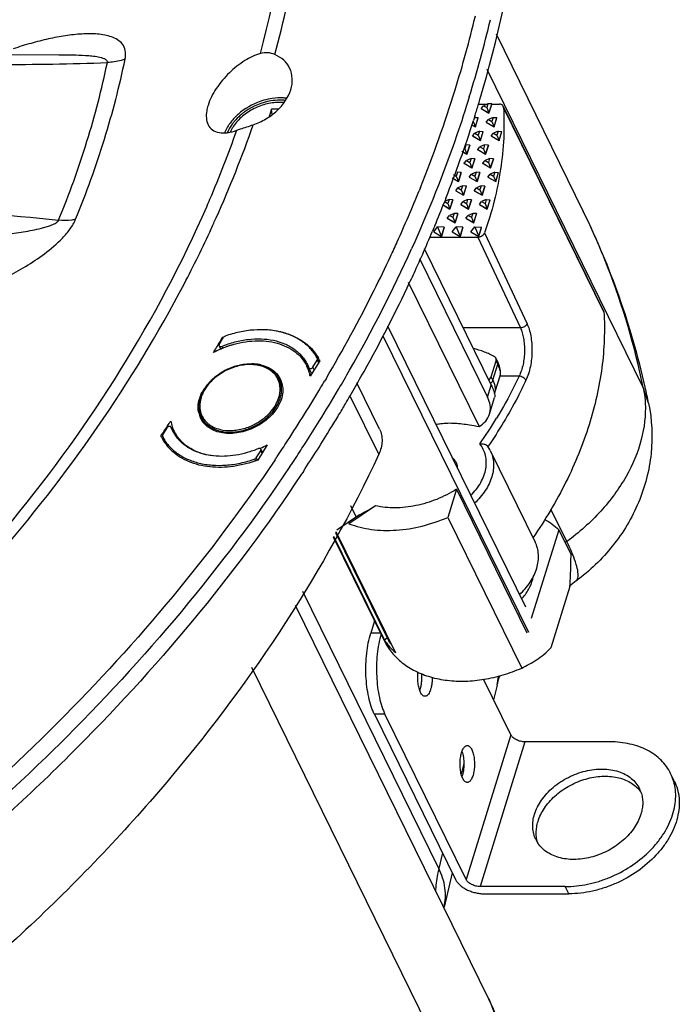
# Model space of a CAD drawing. Units: inches. Extents: x -483 to 687, y -282 to 532.
# Drawn here: x 270 to 327, y -150 to -65 of the extents above; entities that cross this region are included whole.
import ezdxf

# ---------------------------------------------------------------- set-up
doc = ezdxf.new("R2010")
doc.units = ezdxf.units.IN
doc.header["$LTSCALE"] = 0.64311
doc.header["$MEASUREMENT"] = 0
doc.layers.get('0').update_dxf_attribs({"linetype": 'CONTINUOUS'})
doc.layers.add('02___PRT_ALL_AXES', color=7, linetype='CONTINUOUS')

msp = doc.modelspace()

# ---------------------------------------------------------------- linework, layer by layer
at = {"color": 7, "linetype": 'Continuous'}
for p, q in [((311.303, -66.155), (318.851, -81.535)), ((273.472, -68.021), (273.458, -68.021)), ((324.042, -96.8), (310.518, -69.241)), ((309.751, -72.252), (310.508, -72.252)), ((310.008, -72.625), (310.201, -72.382)), ((310.601, -72.212), (310.201, -72.382)), ((310.201, -72.382), (310.495, -72.553)), ((310.601, -72.212), (310.495, -72.553)), ((310.926, -72.233), (310.601, -72.212)), ((310.926, -72.233), (310.684, -73.016)), ((310.687, -73.023), (310.929, -72.239)), ((310.929, -72.239), (310.926, -72.233)), ((310.926, -72.252), (311.59, -72.252)), ((311.944, -72.526), (311.917, -72.423)), ((320.611, -90.139), (311.918, -72.423)), ((291.863, -72.686), (291.668, -73.318)), ((292.438, -72.686), (291.863, -72.686)), ((291.909, -73.161), (291.863, -72.686)), ((310.008, -72.625), (310.684, -73.016)), ((310.011, -72.631), (310.008, -72.625)), ((310.011, -72.631), (310.687, -73.023)), ((310.495, -72.553), (310.684, -73.016)), ((310.687, -73.023), (310.684, -73.016)), ((320.638, -90.242), (311.944, -72.526)), ((309.177, -74.014), (309.515, -74.21)), ((309.178, -74.011), (309.512, -74.204)), ((309.323, -73.74), (309.512, -74.204)), ((309.428, -73.399), (309.754, -73.42)), ((309.512, -74.204), (309.754, -73.42)), ((309.515, -74.21), (309.757, -73.427)), ((309.757, -73.427), (309.754, -73.42)), ((310.447, -73.812), (310.64, -73.57)), ((310.447, -73.812), (311.123, -74.204)), ((310.45, -73.818), (310.447, -73.812)), ((310.45, -73.818), (311.126, -74.21)), ((311.04, -73.399), (310.64, -73.57)), ((310.64, -73.57), (310.934, -73.74)), ((311.04, -73.399), (310.934, -73.74)), ((310.934, -73.74), (311.123, -74.204)), ((311.04, -73.399), (311.365, -73.42)), ((311.123, -74.204), (311.365, -73.42)), ((311.126, -74.21), (311.369, -73.427)), ((311.369, -73.427), (311.365, -73.42)), ((309.274, -74.999), (309.467, -74.757)), ((309.274, -74.999), (309.951, -75.391)), ((309.277, -75.005), (309.274, -74.999)), ((309.277, -75.005), (309.954, -75.397)), ((309.867, -74.586), (309.467, -74.757)), ((309.467, -74.757), (309.762, -74.927)), ((309.515, -74.21), (309.512, -74.204)), ((309.867, -74.586), (309.762, -74.927)), ((309.762, -74.927), (309.951, -75.391)), ((309.867, -74.586), (310.193, -74.608)), ((309.951, -75.391), (310.193, -74.608)), ((309.954, -75.397), (310.196, -74.614)), ((310.196, -74.614), (310.193, -74.608)), ((310.886, -74.999), (311.079, -74.757)), ((310.886, -74.999), (311.562, -75.391)), ((310.889, -75.005), (310.886, -74.999)), ((310.889, -75.005), (311.566, -75.397)), ((311.479, -74.586), (311.079, -74.757)), ((311.079, -74.757), (311.373, -74.927)), ((311.126, -74.21), (311.123, -74.204)), ((311.479, -74.586), (311.373, -74.927)), ((311.373, -74.927), (311.562, -75.391)), ((311.479, -74.586), (311.805, -74.608)), ((311.562, -75.391), (311.805, -74.608)), ((311.566, -75.397), (311.808, -74.614)), ((311.808, -74.614), (311.805, -74.608)), ((308.694, -75.774), (308.589, -76.114)), ((309.02, -75.795), (308.694, -75.774)), ((309.02, -75.795), (308.778, -76.578)), ((308.781, -76.584), (309.023, -75.801)), ((309.023, -75.801), (309.02, -75.795)), ((310.306, -75.774), (309.906, -75.944)), ((309.954, -75.397), (309.951, -75.391)), ((310.306, -75.774), (310.201, -76.114)), ((310.632, -75.795), (310.306, -75.774)), ((310.632, -75.795), (310.39, -76.578)), ((310.393, -76.584), (310.635, -75.801)), ((310.635, -75.801), (310.632, -75.795)), ((311.566, -75.397), (311.562, -75.391)), ((308.336, -76.327), (308.781, -76.584)), ((308.338, -76.323), (308.778, -76.578)), ((308.589, -76.114), (308.778, -76.578)), ((308.781, -76.584), (308.778, -76.578)), ((309.713, -76.186), (309.906, -75.944)), ((309.713, -76.186), (310.39, -76.578)), ((309.716, -76.193), (309.713, -76.186)), ((309.716, -76.193), (310.393, -76.584)), ((309.906, -75.944), (310.201, -76.114)), ((310.201, -76.114), (310.39, -76.578)), ((310.393, -76.584), (310.39, -76.578)), ((308.54, -77.373), (308.734, -77.131)), ((308.54, -77.373), (309.217, -77.765)), ((308.543, -77.38), (308.54, -77.373)), ((308.543, -77.38), (309.22, -77.771)), ((309.133, -76.961), (308.734, -77.131)), ((308.734, -77.131), (309.028, -77.301)), ((309.133, -76.961), (309.028, -77.301)), ((309.028, -77.301), (309.217, -77.765)), ((309.459, -76.982), (309.133, -76.961)), ((309.459, -76.982), (309.217, -77.765)), ((309.22, -77.771), (309.462, -76.988)), ((309.462, -76.988), (309.459, -76.982)), ((310.152, -77.373), (310.346, -77.131)), ((310.152, -77.373), (310.829, -77.765)), ((310.155, -77.38), (310.152, -77.373)), ((310.155, -77.38), (310.832, -77.771)), ((310.745, -76.961), (310.346, -77.131)), ((310.346, -77.131), (310.64, -77.301)), ((310.745, -76.961), (310.64, -77.301)), ((310.64, -77.301), (310.829, -77.765)), ((311.071, -76.982), (310.745, -76.961)), ((311.071, -76.982), (310.829, -77.765)), ((310.832, -77.771), (311.074, -76.988)), ((311.074, -76.988), (311.071, -76.982)), ((307.604, -78.343), (307.855, -78.489)), ((307.96, -78.148), (307.855, -78.489)), ((308.286, -78.169), (307.96, -78.148)), ((308.286, -78.169), (308.044, -78.952)), ((308.047, -78.959), (308.289, -78.175)), ((308.289, -78.175), (308.286, -78.169)), ((308.979, -78.561), (309.173, -78.318)), ((309.572, -78.148), (309.173, -78.318)), ((309.173, -78.318), (309.467, -78.489)), ((309.22, -77.771), (309.217, -77.765)), ((309.572, -78.148), (309.467, -78.489)), ((309.898, -78.169), (309.572, -78.148)), ((309.898, -78.169), (309.656, -78.952)), ((309.659, -78.959), (309.901, -78.175)), ((309.901, -78.175), (309.898, -78.169)), ((310.591, -78.561), (310.785, -78.318)), ((311.184, -78.148), (310.785, -78.318)), ((310.785, -78.318), (311.079, -78.489)), ((310.832, -77.771), (310.829, -77.765)), ((311.184, -78.148), (311.079, -78.489)), ((311.184, -78.148), (311.51, -78.169)), ((311.268, -78.952), (311.51, -78.169)), ((311.271, -78.959), (311.513, -78.175)), ((311.513, -78.175), (311.51, -78.169)), ((307.496, -78.639), (308.047, -78.959)), ((307.497, -78.636), (308.044, -78.952)), ((307.855, -78.489), (308.044, -78.952)), ((308.047, -78.959), (308.044, -78.952)), ((308.979, -78.561), (309.656, -78.952)), ((308.982, -78.567), (308.979, -78.561)), ((308.982, -78.567), (309.659, -78.959)), ((309.467, -78.489), (309.656, -78.952)), ((309.659, -78.959), (309.656, -78.952)), ((310.591, -78.561), (311.268, -78.952)), ((310.594, -78.567), (310.591, -78.561)), ((310.594, -78.567), (311.271, -78.959)), ((311.079, -78.489), (311.268, -78.952)), ((311.271, -78.959), (311.268, -78.952)), ((307.807, -79.748), (308, -79.505)), ((307.807, -79.748), (308.483, -80.139)), ((307.81, -79.754), (307.807, -79.748)), ((307.81, -79.754), (308.486, -80.146)), ((308.399, -79.335), (308, -79.505)), ((308, -79.505), (308.294, -79.676)), ((308.399, -79.335), (308.294, -79.676)), ((308.294, -79.676), (308.483, -80.139)), ((308.725, -79.356), (308.399, -79.335)), ((308.725, -79.356), (308.483, -80.139)), ((308.486, -80.146), (308.483, -80.139)), ((308.486, -80.146), (308.728, -79.362)), ((308.728, -79.362), (308.725, -79.356)), ((309.418, -79.748), (309.612, -79.505)), ((309.418, -79.748), (310.095, -80.139)), ((309.421, -79.754), (309.418, -79.748)), ((309.421, -79.754), (310.098, -80.146)), ((310.011, -79.335), (309.612, -79.505)), ((309.612, -79.505), (309.906, -79.676)), ((310.011, -79.335), (309.906, -79.676)), ((309.906, -79.676), (310.095, -80.139)), ((310.337, -79.356), (310.011, -79.335)), ((310.337, -79.356), (310.095, -80.139)), ((310.098, -80.146), (310.095, -80.139)), ((310.098, -80.146), (310.34, -79.362)), ((310.34, -79.362), (310.337, -79.356)), ((306.656, -80.952), (307.313, -81.333)), ((306.657, -80.948), (307.31, -81.327)), ((307.227, -80.522), (306.827, -80.693)), ((306.827, -80.693), (307.121, -80.863)), ((307.227, -80.522), (307.121, -80.863)), ((307.121, -80.863), (307.31, -81.327)), ((307.552, -80.543), (307.227, -80.522)), ((307.552, -80.543), (307.31, -81.327)), ((307.313, -81.333), (307.556, -80.55)), ((307.556, -80.55), (307.552, -80.543)), ((308.246, -80.935), (308.439, -80.693)), ((308.246, -80.935), (308.922, -81.327)), ((308.249, -80.941), (308.246, -80.935)), ((308.249, -80.941), (308.925, -81.333)), ((308.838, -80.522), (308.439, -80.693)), ((308.439, -80.693), (308.733, -80.863)), ((308.838, -80.522), (308.733, -80.863)), ((308.733, -80.863), (308.922, -81.327)), ((309.164, -80.543), (308.838, -80.522)), ((309.164, -80.543), (308.922, -81.327)), ((308.925, -81.333), (309.167, -80.55)), ((309.167, -80.55), (309.164, -80.543)), ((309.857, -80.935), (310.051, -80.693)), ((309.857, -80.935), (310.534, -81.327)), ((309.861, -80.941), (309.857, -80.935)), ((309.861, -80.941), (310.537, -81.333)), ((310.45, -80.522), (310.051, -80.693)), ((310.051, -80.693), (310.345, -80.863)), ((310.45, -80.522), (310.345, -80.863)), ((310.345, -80.863), (310.534, -81.327)), ((310.45, -80.522), (310.776, -80.543)), ((310.534, -81.327), (310.776, -80.543)), ((310.537, -81.333), (310.779, -80.55)), ((310.779, -80.55), (310.776, -80.543)), ((307.666, -81.709), (307.266, -81.88)), ((307.313, -81.333), (307.31, -81.327)), ((307.666, -81.709), (307.56, -82.05)), ((307.992, -81.731), (307.666, -81.709)), ((307.992, -81.731), (307.749, -82.514)), ((307.753, -82.52), (307.995, -81.737)), ((307.995, -81.737), (307.992, -81.731)), ((309.278, -81.709), (308.878, -81.88)), ((308.925, -81.333), (308.922, -81.327)), ((309.278, -81.709), (309.172, -82.05)), ((309.603, -81.731), (309.278, -81.709)), ((309.603, -81.731), (309.361, -82.514)), ((309.364, -82.52), (309.606, -81.737)), ((309.606, -81.737), (309.603, -81.731)), ((310.537, -81.333), (310.534, -81.327)), ((306.141, -82.52), (306.138, -82.514)), ((307.073, -82.122), (307.266, -81.88)), ((307.073, -82.122), (307.749, -82.514)), ((307.076, -82.128), (307.073, -82.122)), ((307.076, -82.128), (307.753, -82.52)), ((307.266, -81.88), (307.56, -82.05)), ((307.56, -82.05), (307.749, -82.514)), ((307.753, -82.52), (307.749, -82.514)), ((308.685, -82.122), (308.878, -81.88)), ((308.685, -82.122), (309.361, -82.514)), ((308.688, -82.128), (308.685, -82.122)), ((308.688, -82.128), (309.364, -82.52)), ((308.878, -81.88), (309.172, -82.05)), ((309.172, -82.05), (309.361, -82.514)), ((309.364, -82.52), (309.361, -82.514)), ((305.9, -83.309), (306.242, -82.88)), ((305.9, -83.309), (306.577, -83.701)), ((305.903, -83.316), (305.9, -83.309)), ((305.903, -83.316), (306.58, -83.707)), ((306.819, -82.918), (306.242, -82.88)), ((306.242, -82.88), (306.577, -83.701)), ((306.819, -82.918), (306.577, -83.701)), ((306.58, -83.707), (306.822, -82.924)), ((306.822, -82.924), (306.819, -82.918)), ((307.512, -83.309), (307.854, -82.88)), ((307.512, -83.309), (308.189, -83.701)), ((307.515, -83.316), (307.512, -83.309)), ((307.515, -83.316), (308.192, -83.707)), ((308.431, -82.918), (307.854, -82.88)), ((307.854, -82.88), (308.189, -83.701)), ((308.431, -82.918), (308.189, -83.701)), ((308.192, -83.707), (308.434, -82.924)), ((308.434, -82.924), (308.431, -82.918)), ((309.124, -83.309), (309.466, -82.88)), ((309.124, -83.309), (309.8, -83.701)), ((309.127, -83.316), (309.124, -83.309)), ((309.127, -83.316), (309.803, -83.707)), ((309.466, -82.88), (310.042, -82.918)), ((309.466, -82.88), (309.8, -83.701)), ((309.8, -83.701), (310.042, -82.918)), ((309.803, -83.707), (310.045, -82.924)), ((310.045, -82.924), (310.042, -82.918)), ((310.3, -83.389), (313.984, -91.266)), ((305.544, -83.766), (309.723, -83.766)), ((306.58, -83.707), (306.577, -83.701)), ((308.192, -83.707), (308.189, -83.701)), ((309.723, -83.766), (313.404, -91.634)), ((309.803, -83.707), (309.8, -83.701)), ((305.074, -84.759), (310.881, -96.593)), ((304.672, -85.611), (310.564, -97.619)), ((303.692, -87.681), (309.825, -100.18)), ((320.611, -90.139), (320.638, -90.242)), ((301.904, -91.461), (313.846, -115.795)), ((313.404, -91.634), (308.448, -91.634)), ((287.332, -93.058), (287.715, -92.444)), ((287.637, -92.57), (287.589, -92.472)), ((301.502, -92.312), (314.096, -117.977)), ((287.318, -93.186), (287.472, -93.5)), ((287.547, -93.235), (287.641, -93.428)), ((296.035, -94.485), (295.209, -95.808)), ((295.437, -95.045), (295.82, -94.431)), ((295.82, -94.431), (295.929, -94.654)), ((295.833, -94.301), (295.945, -94.529)), ((295.998, -94.408), (296.035, -94.485)), ((310.878, -95.86), (311.306, -94.474)), ((311.447, -94.564), (311.294, -94.254)), ((311.459, -94.785), (311.306, -94.474)), ((311.607, -94.953), (311.447, -94.564)), ((294.965, -94.8), (295.089, -95.083)), ((295.089, -95.083), (295.092, -95.092)), ((295.318, -95.553), (295.092, -95.092)), ((295.547, -95.267), (295.437, -95.045)), ((311.03, -96.171), (311.459, -94.785)), ((311.03, -96.171), (310.878, -95.86)), ((311.235, -97.135), (311.65, -95.792)), ((311.649, -95.793), (311.649, -95.793)), ((313.291, -95.807), (311.649, -95.807)), ((301.212, -100.401), (299.24, -96.381)), ((310.564, -97.619), (310.881, -96.593)), ((324.508, -98.16), (324.042, -96.8)), ((301.148, -102.57), (298.708, -97.597)), ((310.736, -99.095), (311.178, -97.665)), ((311.193, -97.593), (311.178, -97.666)), ((282.44, -100.897), (282.823, -100.284)), ((282.858, -100.12), (282.772, -100.249)), ((283.172, -100.245), (283.168, -100.236)), ((283.43, -100.77), (283.172, -100.245)), ((283.295, -100.528), (283.172, -100.245)), ((282.357, -101.106), (282.288, -100.965)), ((282.355, -101.107), (282.288, -100.965)), ((282.426, -101.026), (282.737, -101.66)), ((283.495, -100.873), (283.54, -100.8)), ((290.545, -102.884), (290.928, -102.27)), ((291.498, -101.755), (290.672, -103.078)), ((290.928, -102.27), (291.037, -102.493)), ((290.942, -102.142), (291.08, -102.424)), ((310.604, -101.886), (310.594, -101.899)), ((310.8, -102.25), (314.689, -110.175)), ((290.485, -103.13), (290.414, -102.985)), ((290.644, -103.086), (290.545, -102.884)), ((307.865, -105.609), (307.114, -108.04)), ((307.865, -105.609), (313.966, -118.042)), ((300.87, -107.036), (298.568, -108.587)), ((298.688, -107.02), (299.181, -108.023)), ((317.428, -110.14), (316.055, -107.343)), ((299.484, -107.819), (297.513, -109.147)), ((307.114, -108.04), (313.52, -121.093)), ((316.726, -109.11), (314.345, -116.813)), ((316.726, -109.11), (317.793, -111.286)), ((297.223, -109.671), (301.64, -118.672)), ((297.397, -109.357), (302.016, -118.77)), ((297.444, -109.272), (302.6, -119.78)), ((317.692, -114.028), (316.05, -119.34)), ((306.339, -138.447), (294.571, -114.467)), ((293.921, -115.643), (310.66, -149.754)), ((300.779, -117.013), (300.45, -118.076)), ((301.301, -118.076), (300.45, -118.076)), ((301.887, -118.506), (301.64, -118.672)), ((301.649, -118.686), (301.64, -118.672)), ((302.22, -119.006), (302.016, -118.77)), ((309.4, -160.25), (290.165, -121.052)), ((312.575, -126.865), (310.215, -122.056)), ((310.251, -122.05), (310.238, -122.103)), ((311.393, -122.563), (311.089, -123.836)), ((301.686, -125.101), (300.765, -125.101)), ((300.765, -125.101), (307.781, -139.398)), ((308.702, -139.398), (301.686, -125.101)), ((321.17, -127.486), (313.801, -127.486)), ((308.508, -129.353), (308.29, -130.27)), ((326.72, -130.85), (326.415, -130.229)), ((306.658, -137.109), (306.339, -138.447)), ((307.509, -138.843), (306.804, -141.794)), ((317.297, -140.02), (309.928, -140.02)), ((310.233, -140.641), (317.602, -140.641)), ((317.602, -140.641), (317.297, -140.02))]:
    msp.add_line(p, q, dxfattribs=at)
for points in [[(273.472, -68.021), (260.573, -67.949), (242.926, -66.79)], [(311.649, -95.793), (311.678, -95.678), (311.69, -95.336), (311.607, -94.953)], [(311.15, -97.298), (311.211, -97.201), (311.235, -97.133)]]:
    msp.add_lwpolyline(points, dxfattribs=at)
for centre, radius, start, end in [((267.882, 209.233), 278.052, 270.06528, 272.01333), ((204.244, -53.305), 74.993, 342.80867, 348.19463), ((204.529, -52.738), 76.275, 342.80867, 348.19463), ((292.609, -77.184), 5.257, 125.08907, 128.25645), ((195.665, -41.121), 100.173, 335.8484, 340.81891), ((196.386, -42.009), 98.013, 336.8838, 340.63202), ((197.889, -51.285), 81.661, 337.68433, 342.77272), ((198.065, -50.683), 83.058, 337.68433, 342.77271), ((193.635, -40.853), 100.996, 336.49354, 336.8936), ((257.002, -111.848), 68.878, 12.6564, 26.11067), ((262.677, -109.098), 62.572, 21.33549, 26.13644), ((192.021, -39.521), 104.152, 335.30456, 335.86521), ((188.745, -37.978), 107.774, 332.44852, 335.28691), ((261.653, -109.48), 63.664, 11.48816, 21.32018), ((291.214, -98.329), 6.509, 75.23459, 77.81329), ((182.469, -32.656), 120.946, 329.65043, 330.12304), ((183.113, -33.026), 120.203, 330.12328, 330.36056), ((291.323, -102.1), 10.327, 110.47987, 111.20086), ((291.04, -101.56), 8.852, 113.99684, 118.31812), ((291.058, -101.597), 8.894, 113.62551, 114.00186), ((291.043, -101.562), 8.855, 110.56983, 113.62822), ((291.011, -101.478), 8.766, 109.80937, 110.56691), ((290.972, -101.368), 8.649, 107.51964, 109.81325), ((292.458, -96.148), 3.945, 26.17216, 28.79416), ((290.137, -98.011), 3.237, 76.22702, 77.05375), ((291.914, -96.412), 3.349, 22.86886, 26.16641), ((291.869, -96.43), 3.397, 13.87623, 22.84626), ((292.336, -97.254), 3.441, 32.12519, 38.9007), ((292.37, -97.232), 3.401, 30.82489, 32.11757), ((290.763, -96.939), 1.965, 17.59895, 26.12286), ((291.095, -97.637), 2.075, 37.32408, 41.37113), ((291.815, -96.443), 3.453, 10.59896, 13.88274), ((292.238, -97.063), 3.345, 24.17736, 26.11497), ((311.017, -95.597), 0.662, 342.82812, 345.20954), ((289.638, -99.219), 4.251, 138.34038, 140.20397), ((289.615, -99.163), 4.16, 137.96425, 140.46343), ((255.265, -112.295), 70.671, 11.53798, 12.70134), ((308.125, -98.818), 2.718, 21.16459, 26.1838), ((175.992, -28.623), 128.578, 326.21634, 326.4432), ((286.516, -99.076), 3.432, 190.41425, 199.18376), ((287.925, -99.198), 2.094, 189.74416, 192.0957), ((287.889, -99.206), 2.057, 192.09493, 196.52555), ((288.436, -95.97), 4.447, 311.76305, 317.90174), ((288.447, -95.985), 4.568, 311.76355, 317.90199), ((276.665, -78.438), 40.55, 325.02528, 328.77174), ((175.169, -28.07), 129.569, 325.76435, 325.99006), ((175.517, -28.305), 129.149, 325.9901, 326.14717), ((286.453, -99.096), 3.366, 199.20643, 204.60667), ((286.342, -99.032), 3.394, 206.15441, 210.82485), ((286.433, -99.105), 3.344, 204.61282, 206.16567), ((286.423, -99.11), 3.333, 206.1653, 210.87987), ((285.943, -99.34), 4.001, 206.22305, 215.84969), ((286.348, -99.029), 3.401, 210.82489, 212.11757), ((286.396, -98.997), 3.459, 212.14203, 218.88386), ((286.447, -99.094), 3.361, 210.89318, 215.99921), ((286.473, -98.934), 3.558, 218.88823, 223.12458), ((286.041, -99.268), 4.122, 215.85682, 223.07994), ((286.096, -99.219), 4.196, 223.06512, 223.65283), ((286.152, -99.164), 4.274, 223.66199, 227.06962), ((287.312, -93.955), 8.852, 293.92277, 298.2242), ((308.097, -103.581), 3.013, 33.95248, 34.64064), ((308.118, -103.567), 2.988, 26.15857, 33.9582), ((329.947, -127.094), 21.076, 126.44392, 126.94418), ((312.75, -114.212), 1.87, 24.03822, 26.14005), ((311.547, -112.677), 3.015, 346.22911, 349.61972), ((332.961, -133.505), 24.808, 126.44226, 128.12621), ((306.402, -116.363), 5.334, 206.13785, 209.00046), ((306.182, -115.688), 5.434, 213.47735, 216.51047), ((306.455, -116.333), 5.395, 209.0097, 218.23152), ((306.262, -115.627), 5.535, 216.52096, 220.92323), ((306.395, -115.51), 5.712, 220.94229, 225.83453), ((306.551, -116.262), 5.514, 218.19715, 219.0776), ((306.508, -115.394), 5.875, 225.83302, 228.30258), ((307.216, -121.569), 4.293, 346.61149, 356.6852), ((322.646, -132.077), 4.198, 16.69574, 26.12146), ((322.603, -132.09), 4.243, 16.17701, 16.70452)]:
    msp.add_arc(centre, radius, start, end, dxfattribs=at)
msp.add_ellipse((305.629, -103.63), major_axis=(6.514, 4.317), ratio=0.040602, start_param=-2.829353, end_param=-2.41642, dxfattribs=at)
for points, start_tangent, end_tangent in [([(292.154, -67.958), (294.069, -59.078), (294.974, -50.305), (294.86, -41.715), (293.729, -33.385), (291.59, -25.387), (288.462, -17.794), (284.374, -10.672), (279.361, -4.085), (273.468, 1.91), (266.747, 7.258), (259.257, 11.914), (251.065, 15.835), (232.871, 21.341), (212.807, 23.581)], (0.261792, 0.965124), (-0.999621, 0.027542)), ([(290.908, -67.861), (293.605, -50.743), (293.501, -42.41), (292.428, -34.323), (290.394, -26.551), (287.417, -19.161), (283.522, -12.216), (278.743, -5.775)], (0.258085, 0.966122), (-0.645033, 0.764154)), ([(279.191, -68.343), (279.205, -67.604), (278.955, -67.055), (278.535, -66.676), (278.012, -66.424), (277.425, -66.267), (276.793, -66.182), (275.444, -66.174), (274.021, -66.327), (272.549, -66.604), (271.041, -66.984), (269.507, -67.457)], (0.203497, 0.979076), (-0.948204, -0.317661)), ([(277.651, -68.647), (277.637, -68.527), (277.569, -68.435), (277.471, -68.367), (277.361, -68.313), (277.118, -68.232), (276.859, -68.174), (276.592, -68.131), (276.319, -68.097), (275.763, -68.052), (274.626, -68.015), (273.472, -68.021)], (0.197137, 0.980376), (-0.999831, -0.018377)), ([(290.908, -67.861), (289.556, -68.479), (288.213, -69.535), (287.077, -70.901), (286.368, -72.355)], (-0.961447, -0.27499), (-0.295247, -0.955421)), ([(292.154, -67.958), (291.527, -67.799), (290.908, -67.861)], (-0.918037, 0.396496), (-0.961447, -0.27499)), ([(293.43, -69.123), (292.917, -68.444), (292.154, -67.958)], (-0.440584, 0.897711), (-0.918037, 0.396496)), ([(279.191, -68.343), (278.843, -68.463), (277.651, -68.647)], (-0.92786, -0.372929), (-0.999298, -0.037466)), ([(293.529, -70.996), (293.659, -70.016), (293.43, -69.123)], (0.295247, 0.955421), (-0.440584, 0.897711)), ([(290.276, -74.034), (291.381, -73.523), (292.341, -72.806), (293.529, -70.996)], (0.946513, 0.322665), (0.295247, 0.955421)), ([(286.368, -72.355), (286.251, -72.842), (286.369, -74.029)], (-0.295247, -0.955421), (0.439735, -0.898127)), ([(292.566, -71.903), (291.803, -71.967), (289.587, -72.883)], (-1, 0), (-0.818182, -0.574959)), ([(293.055, -71.932), (292.935, -71.919), (292.566, -71.903)], (-0.992858, 0.119304), (-1, 0)), ([(311.917, -72.423), (311.866, -72.351), (311.791, -72.297), (311.697, -72.263), (311.59, -72.252)], (-0.440442, 0.897781), (-1, 0)), ([(289.354, -73.056), (289.159, -73.218), (288.638, -73.747)], (-0.785157, -0.619296), (-0.643184, -0.765712)), ([(311.944, -72.526), (311.959, -75.185), (311.688, -77.895), (311.134, -80.637), (310.3, -83.389)], (0.059852, -0.998207), (-0.332999, -0.942927)), ([(286.369, -74.029), (286.75, -74.481), (287.319, -74.711), (288.034, -74.72), (288.852, -74.513)], (0.439735, -0.898127), (0.939767, 0.341815)), ([(288.638, -73.747), (288.457, -73.977), (288.038, -74.702)], (-0.643184, -0.765712), (-0.399028, -0.916939)), ([(288.852, -74.513), (289.173, -74.4), (290.276, -74.034)], (0.939767, 0.341815), (0.946513, 0.322665)), ([(219.783, -84.071), (246.878, -81.368), (273.434, -82.293)], (0.986706, 0.162514), (0.99451, -0.104641)), ([(244.596, -132.076), (257.909, -120.741), (269.456, -108.281), (286.25, -81.136)], (0.796983, 0.604001), (0.398849, 0.917017)), ([(261.157, -84.21), (262.676, -84.108), (264.201, -83.992), (265.732, -83.862), (267.27, -83.711), (268.817, -83.532), (269.594, -83.428), (270.375, -83.308), (271.16, -83.167), (271.95, -82.993), (272.347, -82.885), (272.743, -82.752), (273.131, -82.575), (273.309, -82.452), (273.434, -82.293)], (0.997998, 0.063242), (0.38428, 0.923217)), ([(262.594, -89.828), (265.716, -88.714), (268.937, -87.23), (270.575, -86.305), (272.209, -85.204), (273.765, -83.848), (274.43, -83.054), (274.902, -82.221)], (0.955285, 0.295686), (0.378965, 0.925411)), ([(274.902, -82.221), (274.571, -82.285), (273.434, -82.293)], (-0.970301, -0.241901), (-0.994234, 0.107229)), ([(309.723, -83.766), (309.904, -83.738), (309.993, -83.703), (310.077, -83.657), (310.3, -83.389)], (1, 0), (0.332999, 0.942927)), ([(245.16, -132.802), (257.178, -122.736), (267.828, -111.753), (284.296, -87.828)], (0.797809, 0.60291), (0.462454, 0.886643)), ([(320.638, -90.242), (320.664, -92.637), (320.457, -95.076), (320.02, -97.543), (319.354, -100.025), (318.463, -102.505), (317.354, -104.97), (314.504, -109.795)], (0.059852, -0.998207), (-0.566991, -0.823724)), ([(295.833, -94.301), (295.593, -93.893), (295.302, -93.514), (294.965, -93.167), (294.583, -92.854), (294.159, -92.578), (293.697, -92.34), (292.672, -91.989), (291.538, -91.811), (290.332, -91.812), (289.089, -91.991), (287.846, -92.343)], (-0.455673, 0.890147), (-0.942556, -0.334048)), ([(292.873, -92.035), (293.138, -92.111), (293.887, -92.401)], (0.966935, -0.255024), (0.904036, -0.427457)), ([(313.404, -91.634), (313.561, -92.047), (313.677, -92.531), (313.746, -93.068), (313.765, -93.638), (313.729, -94.218), (313.636, -94.787), (313.489, -95.324), (313.291, -95.807)], (0.423542, -0.905877), (-0.439347, -0.898317)), ([(313.984, -91.266), (313.897, -91.408), (313.757, -91.527), (313.585, -91.606), (313.404, -91.634)], (-0.352007, -0.935997), (-1, 0.000672)), ([(313.984, -91.266), (314.167, -91.752), (314.303, -92.322), (314.386, -92.954), (314.409, -93.623), (314.37, -94.305), (314.268, -94.972), (314.105, -95.601), (313.885, -96.169)], (0.423438, -0.905925), (-0.420377, -0.90735)), ([(287.547, -93.235), (288.681, -92.846), (289.832, -92.625), (290.958, -92.577), (292.021, -92.705), (292.984, -93.005), (293.417, -93.215), (293.814, -93.465), (294.169, -93.751), (294.482, -94.07), (294.748, -94.421), (294.965, -94.8)], (0.92212, 0.386903), (0.440759, -0.897625)), ([(287.846, -92.343), (287.807, -92.361), (287.715, -92.444)], (-0.942556, -0.334048), (-0.529442, -0.848346)), ([(288.368, -93.12), (290.433, -92.75), (292.353, -92.955), (293.909, -93.713), (294.491, -94.273), (294.92, -94.935)], (0.953637, 0.300958), (0.441007, -0.897504)), ([(293.887, -92.401), (295.076, -93.189), (295.915, -94.248)], (0.904036, -0.427457), (0.481643, -0.876368)), ([(287.332, -93.058), (287.316, -93.091), (287.308, -93.125), (287.309, -93.157), (287.318, -93.186)], (-0.529442, -0.848346), (0.440621, -0.897693)), ([(287.318, -93.186), (287.333, -93.209), (287.354, -93.228), (287.409, -93.251), (287.476, -93.253), (287.547, -93.235)], (0.440621, -0.897693), (0.92212, 0.386903)), ([(311.176, -94.132), (310.297, -93.719), (309.335, -93.41)], (-0.874012, 0.485904), (-0.968774, 0.247945)), ([(295.82, -94.431), (295.836, -94.398), (295.844, -94.364), (295.844, -94.332), (295.834, -94.303)], (0.529442, 0.848346), (-0.439941, 0.898027)), ([(311.294, -94.254), (311.246, -94.185), (311.176, -94.132)], (-0.440272, 0.897864), (-0.874012, 0.485904)), ([(311.306, -94.474), (311.321, -94.359), (311.294, -94.254)], (0.295247, 0.955421), (-0.440272, 0.897864)), ([(311.459, -94.785), (311.474, -94.67), (311.447, -94.564)], (0.295247, 0.955421), (-0.44062, 0.897694)), ([(290.863, -94.857), (289.723, -94.78), (289.122, -94.867), (288.522, -95.035), (287.94, -95.28), (287.393, -95.595), (286.463, -96.394)], (-0.974576, 0.224055), (-0.664679, -0.747129)), ([(290.854, -94.902), (289.743, -94.814), (289.153, -94.894), (288.562, -95.055), (287.988, -95.291), (287.446, -95.597), (286.525, -96.378)], (-0.971242, 0.238094), (-0.669547, -0.74277)), ([(291.735, -98.951), (292.178, -98.357), (292.344, -98.045), (292.471, -97.729), (292.557, -97.412), (292.6, -97.098), (292.601, -96.791), (292.559, -96.495), (292.475, -96.213), (292.35, -95.949), (292.185, -95.707), (291.983, -95.488), (291.746, -95.296), (291.476, -95.133), (290.854, -94.902)], (0.669547, 0.74277), (-0.971242, 0.238094)), ([(292.527, -96.074), (292.405, -95.86), (292.257, -95.661), (292.084, -95.479), (291.888, -95.316), (291.434, -95.049), (290.908, -94.867)], (-0.440543, 0.897732), (-0.971242, 0.238094)), ([(295.092, -95.092), (295.118, -95.125), (295.155, -95.148), (295.202, -95.16), (295.255, -95.159), (295.309, -95.145), (295.36, -95.12), (295.437, -95.045)], (0.442672, -0.896684), (0.529442, 0.848346)), ([(311.657, -95.766), (311.682, -95.565), (311.656, -95.333), (311.582, -95.072), (311.459, -94.785)], (0.255389, 0.966838), (-0.440546, 0.89773)), ([(291.837, -99.048), (292.321, -98.389), (292.496, -98.043), (292.625, -97.693), (292.704, -97.343), (292.732, -96.998), (292.709, -96.664), (292.636, -96.345)], (0.669544, 0.742772), (-0.30246, 0.953162)), ([(313.885, -96.169), (313.173, -97.618), (310.604, -101.886)], (-0.420477, -0.907303), (-0.567373, -0.823461)), ([(310.658, -96.136), (310.797, -96.009), (310.878, -95.86)], (0.828208, 0.560421), (0.295247, 0.955421)), ([(310.811, -96.447), (310.857, -96.412), (310.971, -96.291)], (0.828208, 0.560421), (0.566754, 0.823887)), ([(310.971, -96.291), (310.99, -96.262), (311.03, -96.171)], (0.566754, 0.823887), (0.295247, 0.955421)), ([(311.235, -97.133), (311.235, -96.725), (311.203, -96.6), (311.158, -96.465), (311.03, -96.171)], (0.291689, 0.956513), (-0.440555, 0.897726)), ([(313.291, -95.807), (312.848, -96.728), (311.34, -99.461)], (-0.420477, -0.907303), (-0.518299, -0.8552)), ([(313.885, -96.169), (313.793, -96.046), (313.648, -95.934), (313.472, -95.85), (313.291, -95.807)], (-0.440543, 0.897732), (-0.993376, 0.114911)), ([(286.372, -96.499), (285.899, -97.213), (285.74, -97.587), (285.635, -97.963), (285.587, -98.337), (285.598, -98.701), (285.667, -99.05), (285.794, -99.378)], (-0.639975, -0.768396), (0.440543, -0.897732)), ([(286.407, -96.515), (285.992, -97.13), (285.844, -97.45), (285.737, -97.773), (285.674, -98.094), (285.654, -98.409), (285.679, -98.716), (285.748, -99.008)], (-0.636417, -0.771345), (0.302506, -0.953147)), ([(310.881, -96.593), (310.967, -96.774), (311.145, -97.231)], (0.440543, -0.897732), (0.283312, -0.959028)), ([(324.042, -96.8), (324.103, -97.133), (324.212, -98.157)], (0.200026, -0.979791), (0.049568, -0.998771)), ([(310.736, -99.095), (310.807, -98.485), (310.66, -97.837)], (0.295136, 0.955455), (-0.360272, 0.932847)), ([(311.145, -97.231), (311.172, -97.337), (311.193, -97.593)], (0.283312, -0.959028), (-0.118471, -0.992957)), ([(324.212, -98.157), (323.867, -101.308), (322.555, -104.491), (320.361, -107.5), (317.428, -110.14)], (0.049568, -0.998771), (-0.804438, -0.594037)), ([(324.508, -98.16), (324.717, -102.517), (323.631, -106.744), (321.394, -110.503), (318.225, -113.548)], (0.200026, -0.979791), (-0.804438, -0.594037)), ([(285.748, -99.008), (285.888, -99.339), (286.089, -99.639)], (0.302506, -0.953147), (0.631553, -0.775333)), ([(285.794, -99.378), (285.913, -99.588), (286.058, -99.782), (286.228, -99.96), (286.42, -100.121), (286.869, -100.384), (287.39, -100.564)], (0.440518, -0.897744), (0.971242, -0.238094)), ([(286.089, -99.639), (286.148, -99.709), (286.347, -99.902)], (0.631553, -0.775333), (0.760319, -0.64955)), ([(287.39, -100.564), (288.411, -100.661), (288.954, -100.606), (289.502, -100.483), (290.042, -100.295), (290.562, -100.046), (291.49, -99.393)], (0.971242, -0.238094), (0.745678, 0.666306)), ([(287.407, -100.426), (288.4, -100.52), (288.929, -100.467), (289.463, -100.347), (289.988, -100.164), (290.494, -99.922), (291.397, -99.286)], (0.971242, -0.238094), (0.745684, 0.6663)), ([(309.825, -100.18), (310.405, -99.695), (310.736, -99.095)], (0.85712, 0.515116), (0.295136, 0.955455)), ([(283.168, -100.236), (283.143, -100.203), (283.105, -100.18), (283.058, -100.168), (283.005, -100.17), (282.951, -100.183), (282.9, -100.208), (282.823, -100.284)], (-0.442672, 0.896684), (-0.529442, -0.848346)), ([(286.347, -99.902), (286.828, -100.218), (287.407, -100.426)], (0.760319, -0.64955), (0.971242, -0.238094)), ([(301.213, -100.402), (301.383, -100.899), (301.429, -101.439), (301.148, -102.57)], (0.440415, -0.897794), (-0.420234, -0.907416)), ([(306.096, -99.977), (306.516, -99.913), (307.745, -99.883)], (0.98331, 0.181936), (0.996966, -0.077841)), ([(307.745, -99.883), (309.004, -100.016), (309.825, -100.18)], (0.996966, -0.077841), (0.961168, -0.275963)), ([(282.44, -100.897), (282.424, -100.93), (282.416, -100.964), (282.417, -100.996), (282.426, -101.026)], (-0.529442, -0.848346), (0.439941, -0.898027)), ([(282.427, -101.027), (282.668, -101.435), (282.958, -101.814), (283.295, -102.161), (283.678, -102.474), (284.101, -102.75), (284.563, -102.988), (285.589, -103.339), (286.722, -103.517), (287.928, -103.516), (289.172, -103.337), (290.414, -102.985)], (0.455673, -0.890147), (0.942556, 0.334048)), ([(284.363, -101.738), (284.186, -101.585), (283.728, -101.07)], (-0.775304, 0.631589), (-0.58766, 0.809108)), ([(290.714, -102.094), (289.746, -102.435), (288.763, -102.657), (287.789, -102.752), (286.848, -102.719), (285.966, -102.558), (285.163, -102.274), (284.461, -101.873), (283.876, -101.366)], (-0.92212, -0.386903), (-0.683528, 0.729925)), ([(290.672, -103.078), (288.567, -103.622), (286.514, -103.668), (284.687, -103.212), (283.241, -102.294)], (-0.935656, -0.352913), (-0.732079, 0.68122)), ([(286.711, -102.707), (285.423, -102.363), (284.363, -101.738)], (-0.989969, 0.141282), (-0.775304, 0.631589)), ([(290.942, -102.142), (290.927, -102.119), (290.906, -102.101), (290.851, -102.077), (290.784, -102.075), (290.714, -102.094)], (-0.440621, 0.897693), (-0.92212, -0.386903)), ([(290.928, -102.27), (290.944, -102.237), (290.952, -102.204), (290.951, -102.171), (290.942, -102.142)], (0.529442, 0.848346), (-0.440621, 0.897693)), ([(309.113, -106.147), (309.973, -105.029), (310.249, -104.431), (310.412, -103.829), (310.457, -103.237), (310.384, -102.673), (310.194, -102.15), (309.892, -101.682)], (0.708923, 0.705286), (-0.631372, 0.77548)), ([(310.8, -102.25), (310.994, -102.773), (311.081, -103.335), (311.061, -103.923), (310.934, -104.525), (310.702, -105.128), (310.371, -105.718), (309.44, -106.812)], (0.440579, -0.897714), (-0.732977, -0.680253)), ([(309.892, -101.682), (310.088, -101.667), (310.284, -101.693), (310.375, -101.722), (310.456, -101.762), (310.576, -101.868)], (0.984082, 0.177715), (0.568269, -0.822843)), ([(301.148, -102.57), (283.155, -130.541), (271.021, -143.356), (257.13, -155.018), (241.778, -165.276), (225.297, -173.909), (190.375, -185.6)], (-0.420234, -0.907416), (-0.977236, -0.212156)), ([(290.414, -102.985), (290.453, -102.967), (290.545, -102.884)], (0.942556, 0.334048), (0.529442, 0.848346)), ([(307.982, -103.834), (307.954, -103.56), (307.866, -103.307), (307.721, -103.082), (307.522, -102.892)], (0.007628, 0.999971), (-0.793106, 0.609083)), ([(307.865, -105.609), (306.167, -106.479), (304.362, -107.025), (303.454, -107.165), (302.56, -107.214), (300.87, -107.036)], (-0.84587, -0.53339), (-0.975485, 0.220066)), ([(298.568, -108.587), (300.51, -109.078), (301.565, -109.167), (302.658, -109.149), (304.899, -108.797), (307.114, -108.04)], (0.933199, -0.35936), (0.915834, 0.401557)), ([(315.508, -108.211), (316.164, -108.62), (316.726, -109.11)], (0.886104, -0.463487), (0.69544, -0.718585)), ([(313.329, -114.738), (314.26, -113.644), (314.591, -113.053), (314.823, -112.45), (314.951, -111.848), (314.971, -111.26), (314.883, -110.698), (314.689, -110.175)], (0.732978, 0.680253), (-0.44058, 0.897713)), ([(317.94, -111.273), (317.828, -111.007), (317.428, -110.14)], (-0.376794, 0.926297), (-0.440543, 0.897732)), ([(317.692, -114.028), (317.761, -112.661), (317.793, -111.286)], (0.068157, 0.997675), (0.014249, 0.999898)), ([(318.225, -113.548), (318.325, -113.434), (318.387, -113.269), (318.409, -113.054), (318.393, -112.789), (318.243, -112.12), (317.94, -111.273)], (0.804636, 0.593769), (-0.376794, 0.926297)), ([(313.514, -115.106), (314.121, -114.275), (314.475, -113.395)], (0.675964, 0.736934), (0.23792, 0.971285)), ([(300.765, -125.101), (300.621, -124.778), (300.491, -124.419), (300.274, -123.613), (300.122, -122.714), (300.041, -121.756), (300.035, -120.776), (300.103, -119.812), (300.243, -118.9), (300.45, -118.076)], (-0.440543, 0.897732), (0.295247, 0.955421)), ([(301.344, -118.165), (301.147, -118.988), (301.015, -119.893), (300.954, -120.846), (300.965, -121.812), (301.048, -122.754), (301.2, -123.638), (301.415, -124.43), (301.545, -124.782), (301.686, -125.101)], (-0.282899, -0.95915), (0.440543, -0.897732)), ([(313.52, -121.093), (314.163, -120.757), (314.802, -120.373), (315.434, -119.917), (316.05, -119.34)], (0.896257, 0.443534), (0.674554, 0.738226)), ([(302.27, -119.738), (302.697, -120.207), (303.182, -120.633), (304.309, -121.347), (305.621, -121.858), (307.079, -122.153), (308.643, -122.222), (310.269, -122.065), (311.91, -121.685), (313.52, -121.093)], (0.630367, -0.776297), (0.915834, 0.401557)), ([(311.393, -122.563), (311.44, -122.374), (311.62, -121.774)], (0.232067, 0.9727), (0.319536, 0.947574)), ([(326.415, -130.228), (326.053, -129.625), (325.59, -129.084), (325.034, -128.611), (324.391, -128.214), (323.673, -127.899), (322.888, -127.671), (321.17, -127.486)], (-0.440581, 0.897713), (-1, 0)), ([(317.297, -140.02), (319.22, -139.817), (320.19, -139.566), (321.144, -139.221), (322.944, -138.27), (324.504, -137.027), (325.161, -136.321), (325.722, -135.572), (326.52, -133.999), (326.744, -133.2), (326.846, -132.41), (326.823, -131.642), (326.678, -130.908)], (1, 0), (-0.278607, 0.960405)), ([(326.72, -130.85), (326.998, -131.582), (327.139, -132.366), (327.14, -133.186), (327.003, -134.028), (326.322, -135.716), (325.791, -136.531), (325.145, -137.306), (323.56, -138.682), (321.681, -139.743), (320.673, -140.13), (319.645, -140.412), (317.602, -140.641)], (0.440581, -0.897713), (-1, 0)), ([(306.339, -138.447), (306.23, -138.956), (306.052, -140.47)], (-0.232067, -0.9727), (-0.042443, -0.999099)), ([(306.804, -141.794), (306.876, -140.15), (306.339, -138.447)], (0.232217, 0.972664), (-0.440543, 0.897732)), ([(310.661, -149.754), (311.422, -152.174), (311.462, -154.814), (310.777, -157.55), (309.4, -160.25)], (0.440546, -0.89773), (-0.542235, -0.840227)), ([(310.66, -149.754), (311.853, -153.327), (312.065, -157.088), (311.305, -160.778), (309.655, -164.172)], (0.440543, -0.897732), (-0.542235, -0.840227))]:
    msp.add_spline(points, degree=3, dxfattribs=dict(at, start_tangent=start_tangent, end_tangent=end_tangent))
at = {"layer": '02___PRT_ALL_AXES', "color": 7, "linetype": 'Continuous'}
for p, q in [((309.458, -73.304), (309.431, -73.391)), ((309.431, -73.391), (309.342, -73.669)), ((304.75, -79.475), (304.639, -79.751)), ((306.962, -80.395), (306.853, -80.674)), ((305.927, -82.957), (305.801, -83.257)), ((305.997, -82.789), (305.927, -82.957)), ((292.795, -96.62), (292.527, -96.074)), ((296.584, -96.034), (296.454, -96.255)), ((286.043, -99.886), (285.794, -99.378)), ((294.473, -104.274), (294.436, -104.329)), ((294.617, -104.055), (294.473, -104.274)), ((297.198, -109.716), (301.613, -118.713)), ((314.421, -113.373), (314.428, -113.389)), ((312.575, -126.865), (308.702, -139.398)), ((313.801, -127.486), (309.928, -140.02))]:
    msp.add_line(p, q, dxfattribs=at)
for centre, radius, start, end in [((208.971, -40.452), 103.403, 342.8192, 346.49272), ((209.574, -40.879), 104.055, 342.81853, 346.63374), ((203.184, -38.647), 109.465, 338.10059, 342.81162), ((292.507, -75.991), 3.893, 83.92187, 90.02116), ((208.001, -41.465), 106.336, 342.82753, 343.11181), ((208.436, -41.597), 105.881, 343.11181, 343.40426), ((207.563, -41.33), 106.793, 342.57805, 342.82754), ((291.77, -76.475), 4.346, 143.61766, 147.45135), ((204.21, -40.246), 110.318, 338.65762, 342.36381), ((291.411, -76.103), 3.44, 149.98286, 154.77704), ((291.57, -76.195), 3.624, 147.84499, 149.99053), ((196.446, -36.025), 116.694, 335.62851, 337.994), ((199.369, -38.412), 115.494, 337.4036, 338.53564), ((196.779, -37.33), 118.301, 336.11501, 337.15614), ((193.217, -34.588), 120.229, 334.97586, 335.63999), ((190.002, -33.267), 125.082, 330.27122, 335.68534), ((195.076, -36.577), 120.162, 335.38338, 336.11581), ((191.37, -33.724), 122.268, 333.45117, 334.97482), ((193.615, -35.908), 121.77, 334.59611, 335.38325), ((186.509, -31.28), 127.709, 329.53273, 333.44502), ((189.671, -34.009), 126.147, 330.63129, 334.58575), ((290.251, -99.964), 5.232, 120.00241, 123.50185), ((290.299, -100.046), 5.327, 110.59748, 120.00095), ((290.26, -99.946), 5.22, 108.72102, 110.58852), ((290.246, -99.904), 5.175, 108.05854, 108.71879), ((290.241, -99.889), 5.16, 106.97844, 108.0588), ((290.111, -98.726), 3.984, 84.91149, 89.13833), ((290.143, -98.384), 3.641, 79.21428, 84.93635), ((290.186, -98.142), 3.395, 77.43158, 79.16357), ((183.042, -29.456), 133.016, 329.51271, 330.33245), ((289.747, -99.389), 4.466, 135.33448, 139.62527), ((289.895, -99.535), 4.674, 132.53851, 135.33692), ((290.815, -96.954), 2.024, 27.38889, 36.86279), ((290.826, -96.947), 2.012, 26.14658, 27.37019), ((290.813, -96.953), 2.026, 16.54302, 26.12624), ((181.534, -28.442), 133.435, 329.19482, 329.45557), ((184.314, -31.081), 132.251, 329.84091, 330.66373), ((289.197, -98.977), 3.778, 145.53715, 150.73164), ((289.527, -99.205), 4.179, 139.59718, 145.53352), ((290.783, -96.962), 2.057, 12.09629, 16.53999), ((290.747, -96.97), 2.094, 9.74441, 12.09708), ((290.702, -96.977), 2.14, 7.26769, 9.74339), ((179.405, -27.163), 135.919, 326.88474, 329.19119), ((181.095, -28.309), 135.275, 328.14407, 329.51235), ((183.148, -30.406), 133.599, 329.50037, 329.84173), ((182.322, -29.918), 134.558, 329.01028, 329.5002), ((287.553, -98.556), 2.041, 192.09193, 206.08479), ((287.537, -98.56), 2.025, 206.17337, 217.29833), ((178.666, -26.808), 138.131, 327.23459, 328.14686), ((181.308, -29.309), 135.741, 328.47059, 329.01021), ((287.577, -98.53), 2.075, 217.3086, 221.37078), ((179.285, -28.062), 138.118, 326.61906, 328.46863), ((176.122, -25.051), 139.823, 326.2377, 326.89505), ((176.403, -25.344), 140.827, 326.224, 326.91236), ((177.46, -26.035), 139.563, 326.91291, 327.23556), ((175.3, -24.503), 140.811, 326.09509, 326.2383), ((321.621, -133.366), 2.687, 34.26426, 40.76791), ((321.378, -132.7), 2.611, 18.99423, 26.13249), ((317.094, -134.802), 2.617, 206.1469, 214.24022)]:
    msp.add_arc(centre, radius, start, end, dxfattribs=at)
for points, start_tangent, end_tangent in [([(305.727, -10.073), (301.792, -3.058), (297.089, 3.526), (291.651, 9.632), (285.511, 15.223), (271.292, 24.722), (254.795, 31.789), (236.437, 36.252), (216.677, 38.004), (196.01, 37.005), (174.95, 33.282), (154.027, 26.93), (133.762, 18.108), (114.663, 7.038), (97.21, -6.004), (81.839, -20.691), (68.937, -36.658), (58.827, -53.505), (51.764, -70.818)], (-0.440543, 0.897732), (-0.299966, -0.95395)), ([(304.829, -10.521), (300.99, -3.524), (296.383, 3.044), (291.037, 9.141), (284.985, 14.73), (270.924, 24.241), (254.556, 31.335), (236.296, 35.833), (216.608, 37.621), (195.992, 36.653), (174.97, 32.954), (154.076, 26.617), (133.84, 17.803), (114.775, 6.737), (97.366, -6.302), (82.053, -20.982), (69.226, -36.931), (59.209, -53.744), (52.257, -70.996)], (-0.431843, 0.901949), (-0.295247, -0.955421)), ([(309.906, -71.838), (313.292, -55.823), (313.823, -40.175), (311.488, -25.233), (306.337, -11.317)], (0.285615, 0.958344), (-0.440541, 0.897732)), ([(308.986, -71.617), (307.909, -74.912), (303.989, -84.769)], (-0.295247, -0.955421), (-0.411409, -0.911451)), ([(292.505, -72.099), (291.35, -72.254), (290.221, -72.703), (289.237, -73.398), (288.502, -74.266)], (-1, 0), (-0.532105, -0.846678)), ([(291.931, -71.758), (291.202, -71.915), (289.184, -72.956)], (-0.989889, -0.141843), (-0.780921, -0.62463)), ([(293.196, -71.744), (292.891, -71.715), (291.931, -71.758)], (-0.9913, 0.131624), (-0.989889, -0.141843)), ([(289.184, -72.956), (288.928, -73.174), (288.271, -73.897)], (-0.780921, -0.62463), (-0.59296, -0.805232)), ([(288.106, -74.137), (288.019, -74.281), (287.798, -74.721)], (-0.537779, -0.843086), (-0.388639, -0.92139)), ([(288.734, -94.954), (288.923, -94.901), (289.49, -94.786)], (0.956417, 0.292005), (0.990211, 0.139575)), ([(289.49, -94.786), (289.662, -94.765), (290.171, -94.742)], (0.990211, 0.139575), (0.99988, -0.015466)), ([(290.925, -94.828), (291.796, -95.169), (292.435, -95.739)], (0.976023, -0.217669), (0.599867, -0.8001)), ([(286.735, -96.091), (286.883, -95.961), (287.363, -95.601)], (0.736685, 0.676236), (0.833829, 0.552023)), ([(285.557, -98.984), (285.552, -98.073), (285.901, -97.13)], (-0.209638, 0.977779), (0.488182, 0.872742)), ([(292.824, -96.707), (292.816, -97.348), (292.631, -98.01), (291.781, -99.265)], (0.126584, -0.991956), (-0.702786, -0.711401)), ([(291.781, -99.265), (290.595, -100.15), (289.908, -100.462), (289.193, -100.67), (287.789, -100.747), (286.596, -100.369)], (-0.702786, -0.711401), (-0.865465, 0.50097)), ([(286.596, -100.369), (286.434, -100.267), (286.02, -99.901)], (-0.865465, 0.50097), (-0.660805, 0.750557)), ([(292.168, -103.05), (273.343, -125.837), (249.619, -145.745)], (-0.557816, -0.829965), (-0.818324, -0.574757)), ([(293.46, -103.636), (273.443, -127.729), (261.323, -138.635), (248.023, -148.566), (218.674, -164.939), (187.1, -175.897)], (-0.555937, -0.831224), (-0.97021, -0.242267)), ([(294.436, -104.329), (274.379, -128.649), (262.199, -139.659), (248.819, -149.683), (219.26, -166.193), (187.443, -177.207)], (-0.552046, -0.833814), (-0.970573, -0.240805)), ([(304.761, -123.196), (304.691, -123.031), (304.632, -122.841), (304.551, -122.405), (304.525, -121.926), (304.555, -121.449)], (-0.440543, 0.897732), (0.125396, 0.992107)), ([(304.834, -121.578), (304.85, -121.96), (304.83, -122.341), (304.776, -122.699), (304.69, -123.014)], (0.090626, -0.995885), (-0.331303, -0.943524)), ([(305.771, -121.894), (305.762, -122.213), (305.729, -122.521), (305.672, -122.806), (305.595, -123.057), (305.5, -123.263), (305.391, -123.416), (305.332, -123.471), (305.272, -123.51), (305.21, -123.534), (305.148, -123.542)], (0.011732, -0.999931), (-1, 0.000041)), ([(305.148, -123.542), (305.096, -123.537), (305.044, -123.52), (304.943, -123.453), (304.847, -123.344), (304.761, -123.196)], (-1, 0.000041), (-0.440543, 0.897732)), ([(313.801, -127.486), (313.616, -127.474), (313.426, -127.439), (313.061, -127.304), (312.9, -127.21), (312.762, -127.103), (312.652, -126.986), (312.575, -126.865)], (-1, 0), (-0.440543, 0.897732)), ([(308.421, -130.655), (308.351, -130.487), (308.291, -130.293), (308.21, -129.847), (308.186, -129.359), (308.22, -128.875), (308.259, -128.649), (308.31, -128.441), (308.374, -128.255), (308.448, -128.097), (308.53, -127.97), (308.619, -127.877), (308.713, -127.821), (308.808, -127.802)], (-0.440543, 0.897732), (1, -0.000041)), ([(308.808, -127.802), (308.861, -127.807), (308.912, -127.824), (309.013, -127.891), (309.109, -128), (309.196, -128.148)], (1, -0.000041), (0.440543, -0.897732)), ([(308.35, -128.331), (308.419, -128.565), (308.469, -128.828), (308.51, -129.402), (308.469, -129.976), (308.418, -130.238), (308.35, -130.473)], (0.331216, -0.943555), (-0.331303, -0.943524)), ([(309.196, -128.148), (309.266, -128.316), (309.326, -128.51), (309.407, -128.956), (309.431, -129.444), (309.397, -129.928), (309.358, -130.154), (309.307, -130.363), (309.243, -130.548), (309.169, -130.706), (309.087, -130.833), (308.998, -130.926), (308.904, -130.983), (308.808, -131.002)], (0.440543, -0.897732), (-1, 0.000041)), ([(314.628, -133.753), (315.237, -132.528), (315.698, -131.955), (316.248, -131.426), (316.873, -130.957), (317.557, -130.558), (319.035, -130.01), (319.791, -129.874), (320.533, -129.837), (321.9, -130.057), (322.491, -130.309), (323, -130.648), (323.414, -131.065), (323.722, -131.55)], (0.295247, 0.955421), (0.440522, -0.897742)), ([(314.933, -134.375), (315.483, -133.237), (315.894, -132.699), (316.383, -132.197), (317.556, -131.345), (318.899, -130.755), (319.599, -130.574), (320.298, -130.476), (321.631, -130.534), (322.236, -130.689), (322.783, -130.924), (323.26, -131.233), (323.656, -131.611)], (0.295247, 0.955421), (0.652861, -0.757477)), ([(308.808, -131.002), (308.756, -130.996), (308.704, -130.979), (308.603, -130.913), (308.508, -130.803), (308.421, -130.655)], (-1, 0.000041), (-0.440543, 0.897732)), ([(323.847, -131.851), (323.959, -132.299), (323.995, -132.77), (323.955, -133.258), (323.839, -133.753)], (0.325537, -0.945529), (-0.295247, -0.955421)), ([(314.745, -135.956), (314.558, -135.449), (314.476, -134.905), (314.499, -134.336), (314.628, -133.753)], (-0.440522, 0.897742), (0.295247, 0.955421)), ([(323.839, -133.753), (323.262, -134.93), (322.829, -135.484), (322.313, -135.998), (321.079, -136.859), (319.674, -137.432), (318.948, -137.594), (318.229, -137.666), (316.877, -137.537), (316.275, -137.34), (315.742, -137.059), (315.29, -136.701), (314.93, -136.275)], (-0.295247, -0.955421), (-0.562595, 0.826732)), ([(314.925, -136.277), (314.813, -135.829), (314.777, -135.357), (314.817, -134.87), (314.933, -134.375)], (-0.325537, 0.945529), (0.295247, 0.955421)), ([(307.781, -139.398), (307.935, -139.641), (308.155, -139.874), (308.43, -140.089), (308.752, -140.277), (309.107, -140.432), (309.482, -140.547), (309.862, -140.617), (310.233, -140.641)], (0.440543, -0.897732), (1, 0)), ([(309.928, -140.02), (309.743, -140.008), (309.552, -139.972), (309.188, -139.838), (309.027, -139.743), (308.889, -139.636), (308.779, -139.519), (308.702, -139.398)], (-1, 0), (-0.440543, 0.897732))]:
    msp.add_spline(points, degree=3, dxfattribs=dict(at, start_tangent=start_tangent, end_tangent=end_tangent))

doc.saveas('drawing.dxf')
